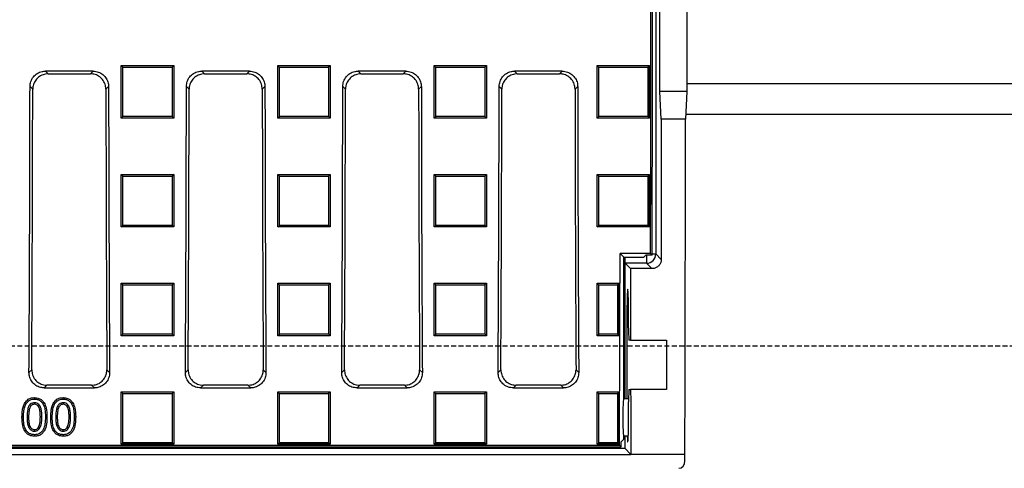
# Model space of a CAD drawing. Units: millimetres. Extents: x -3230 to 16300, y -13670 to 3991.
# Drawn here: x 13678 to 13997, y -1774 to -1629 of the extents above; entities that cross this region are included whole.
import ezdxf

# ---------------------------------------------------------------- set-up
doc = ezdxf.new("R2010")
doc.units = ezdxf.units.MM
doc.linetypes.add('HIDDEN', pattern=[9.525, 6.35, -3.175])
doc.layers.add('Bauteil', color=7, linetype='Continuous')

msp = doc.modelspace()

# ---------------------------------------------------------------- linework, layer by layer
at = {"layer": 'Bauteil', "color": 0, "linetype": 'Continuous', "lineweight": 25}
for p, q in [((13883.76, -1506.64), (13883.76, -1704.86)), ((13885.04, -1652.25), (13885.04, -1617.25)), ((13893.76, -1617.25), (13893.76, -1652.25)), ((13710.63, -1643.88), (13727.63, -1643.88)), ((13710.63, -1660.88), (13710.63, -1643.88)), ((13727.63, -1643.88), (13727.63, -1660.88)), ((13761.28, -1643.88), (13778.28, -1643.88)), ((13761.28, -1660.88), (13761.28, -1643.88)), ((13778.28, -1643.88), (13778.28, -1660.88)), ((13811.93, -1643.88), (13828.93, -1643.88)), ((13811.93, -1660.88), (13811.93, -1643.88)), ((13828.93, -1643.88), (13828.4, -1644.41)), ((13828.93, -1643.88), (13828.93, -1660.88)), ((13864.72, -1643.88), (13867.8, -1643.88)), ((13864.72, -1644.81), (13864.72, -1643.88)), ((13864.72, -1659.94), (13864.72, -1644.81)), ((13867.8, -1643.88), (13878.65, -1643.88)), ((13878.65, -1643.88), (13881.72, -1643.88)), ((13881.72, -1643.88), (13881.19, -1644.41)), ((13881.72, -1644.81), (13881.72, -1643.88)), ((13881.72, -1659.94), (13881.72, -1644.81)), ((13701.53, -1645.68), (13686.05, -1645.68)), ((13686.05, -1645.68), (13686.92, -1646.55)), ((13686.92, -1646.55), (13700.66, -1646.55)), ((13700.66, -1646.55), (13701.53, -1645.68)), ((13752.17, -1645.68), (13736.69, -1645.68)), ((13736.69, -1645.68), (13737.57, -1646.55)), ((13737.57, -1646.55), (13751.3, -1646.55)), ((13751.3, -1646.55), (13752.17, -1645.68)), ((13802.82, -1645.68), (13787.34, -1645.68)), ((13787.34, -1645.68), (13788.21, -1646.55)), ((13788.21, -1646.55), (13801.94, -1646.55)), ((13801.94, -1646.55), (13802.82, -1645.68)), ((13853.46, -1645.68), (13837.98, -1645.68)), ((13837.98, -1645.68), (13838.85, -1646.55)), ((13838.85, -1646.55), (13852.59, -1646.55)), ((13852.59, -1646.55), (13853.46, -1645.68)), ((13681.94, -1651.53), (13681.06, -1650.65)), ((13706.52, -1650.65), (13705.64, -1651.53)), ((13732.58, -1651.53), (13731.71, -1650.65)), ((13757.16, -1650.65), (13756.29, -1651.53)), ((13783.23, -1651.53), (13782.35, -1650.65)), ((13807.8, -1650.65), (13806.93, -1651.53)), ((13833.87, -1651.53), (13832.99, -1650.65)), ((13858.45, -1650.65), (13857.57, -1651.53)), ((13885.44, -1661.25), (13885.04, -1652.25)), ((13893.76, -1652.25), (13885.04, -1652.25)), ((13893.76, -1652.25), (13893.35, -1661.25)), ((13727.63, -1660.88), (13710.63, -1660.88)), ((13778.28, -1660.88), (13761.28, -1660.88)), ((13828.93, -1660.88), (13811.93, -1660.88)), ((13828.93, -1660.88), (13828.4, -1660.35)), ((13864.72, -1660.88), (13864.72, -1659.94)), ((13864.72, -1660.88), (13865.25, -1660.35)), ((13867.8, -1660.88), (13864.72, -1660.88)), ((13878.65, -1660.88), (13867.8, -1660.88)), ((13881.72, -1660.88), (13878.65, -1660.88)), ((13881.72, -1660.88), (13881.19, -1660.35)), ((13881.72, -1660.88), (13881.72, -1659.94)), ((13893.35, -1661.25), (13885.44, -1661.25)), ((13710.63, -1679.13), (13727.63, -1679.13)), ((13710.63, -1696.12), (13710.63, -1679.13)), ((13727.63, -1679.13), (13727.63, -1696.12)), ((13761.28, -1679.13), (13778.28, -1679.13)), ((13761.28, -1696.12), (13761.28, -1679.13)), ((13778.28, -1679.13), (13778.28, -1696.12)), ((13811.93, -1679.13), (13828.93, -1679.13)), ((13811.93, -1696.12), (13811.93, -1679.13)), ((13828.93, -1679.13), (13828.93, -1696.12)), ((13864.72, -1679.13), (13867.8, -1679.13)), ((13864.72, -1680.06), (13864.72, -1679.13)), ((13864.72, -1695.18), (13864.72, -1680.06)), ((13867.8, -1679.13), (13878.65, -1679.13)), ((13878.65, -1679.13), (13881.72, -1679.13)), ((13881.72, -1680.06), (13881.72, -1679.13)), ((13881.72, -1695.18), (13881.72, -1680.06)), ((13727.63, -1696.12), (13710.63, -1696.12)), ((13761.28, -1696.12), (13761.81, -1695.59)), ((13778.28, -1696.12), (13761.28, -1696.12)), ((13828.93, -1696.12), (13811.93, -1696.12)), ((13864.72, -1696.12), (13864.72, -1695.18)), ((13864.72, -1696.12), (13865.25, -1695.59)), ((13867.8, -1696.12), (13864.72, -1696.12)), ((13878.65, -1696.12), (13867.8, -1696.12)), ((13881.72, -1696.12), (13878.65, -1696.12)), ((13881.72, -1696.12), (13881.72, -1695.18)), ((13882.04, -1704.7), (13872.17, -1704.7)), ((13872.17, -1704.7), (13873.35, -1705.88)), ((13873.35, -1751.77), (13873.35, -1705.88)), ((13873.35, -1705.88), (13879.84, -1705.88)), ((13873.66, -1705.88), (13873.66, -1751.77)), ((13880.5, -1705.22), (13879.84, -1705.88)), ((13882.56, -1705.22), (13880.5, -1705.22)), ((13880.76, -1705.22), (13880.76, -1707.86)), ((13882.04, -1704.7), (13882.56, -1705.22)), ((13882.56, -1704.86), (13883.76, -1704.86)), ((13883.76, -1704.86), (13885.5, -1706.6)), ((13873.76, -1707.86), (13875.5, -1709.6)), ((13880.76, -1707.86), (13873.76, -1707.86)), ((13882.5, -1709.6), (13880.76, -1707.86)), ((13882.5, -1709.6), (13875.5, -1709.6)), ((13710.63, -1714.36), (13727.63, -1714.36)), ((13710.63, -1731.33), (13710.63, -1714.36)), ((13727.63, -1714.36), (13727.63, -1731.33)), ((13761.28, -1714.36), (13778.28, -1714.36)), ((13761.28, -1731.33), (13761.28, -1714.36)), ((13778.28, -1714.36), (13777.75, -1714.89)), ((13778.28, -1714.36), (13778.28, -1731.33)), ((13811.93, -1714.36), (13828.93, -1714.36)), ((13811.93, -1731.33), (13811.93, -1714.36)), ((13811.93, -1714.36), (13812.46, -1714.89)), ((13828.93, -1714.36), (13828.93, -1731.33)), ((13864.72, -1714.36), (13871.85, -1714.36)), ((13864.72, -1715.52), (13864.72, -1714.36)), ((13864.72, -1730.16), (13864.72, -1715.52)), ((13871.85, -1715.52), (13871.85, -1714.36)), ((13871.85, -1730.16), (13871.85, -1715.52)), ((13874.39, -1723.76), (13874.39, -1751.77)), ((13874.91, -1723.76), (13874.39, -1723.76)), ((13874.91, -1728.75), (13874.91, -1723.76)), ((13727.63, -1731.33), (13710.63, -1731.33)), ((13778.28, -1731.33), (13761.28, -1731.33)), ((13828.93, -1731.33), (13811.93, -1731.33)), ((13864.72, -1731.33), (13864.72, -1730.16)), ((13868.28, -1731.33), (13864.72, -1731.33)), ((13871.85, -1731.33), (13868.28, -1731.33)), ((13871.85, -1731.33), (13871.85, -1730.16)), ((13875.55, -1732.75), (13875.05, -1732.75)), ((13875.55, -1732.75), (13887.15, -1732.75)), ((13887.15, -1732.75), (13887.15, -1748.75)), ((13680.73, -1743.22), (13681.62, -1742.34)), ((13705.96, -1742.34), (13706.85, -1743.22)), ((13731.38, -1743.22), (13732.26, -1742.34)), ((13756.61, -1742.34), (13757.49, -1743.22)), ((13782.02, -1743.22), (13782.9, -1742.34)), ((13807.25, -1742.34), (13808.13, -1743.22)), ((13832.66, -1743.22), (13833.55, -1742.34)), ((13857.89, -1742.34), (13858.78, -1743.22)), ((13686.56, -1747.35), (13685.68, -1748.24)), ((13701.01, -1747.35), (13686.56, -1747.35)), ((13701.9, -1748.24), (13701.01, -1747.35)), ((13737.21, -1747.35), (13736.33, -1748.24)), ((13751.66, -1747.35), (13737.21, -1747.35)), ((13752.54, -1748.24), (13751.66, -1747.35)), ((13787.85, -1747.35), (13786.97, -1748.24)), ((13802.3, -1747.35), (13787.85, -1747.35)), ((13803.18, -1748.24), (13802.3, -1747.35)), ((13838.5, -1747.35), (13837.61, -1748.24)), ((13852.95, -1747.35), (13838.5, -1747.35)), ((13853.83, -1748.24), (13852.95, -1747.35)), ((13685.68, -1748.24), (13701.9, -1748.24)), ((13710.63, -1766.48), (13710.63, -1749.54)), ((13710.63, -1749.54), (13727.63, -1749.54)), ((13727.63, -1749.54), (13727.63, -1766.48)), ((13736.33, -1748.24), (13752.54, -1748.24)), ((13761.28, -1766.48), (13761.28, -1749.54)), ((13761.28, -1749.54), (13778.28, -1749.54)), ((13778.28, -1749.54), (13778.28, -1766.48)), ((13786.97, -1748.24), (13803.18, -1748.24)), ((13811.93, -1766.48), (13811.93, -1749.54)), ((13811.93, -1749.54), (13828.93, -1749.54)), ((13828.93, -1749.54), (13828.93, -1766.48)), ((13837.61, -1748.24), (13853.83, -1748.24)), ((13864.72, -1750.71), (13864.72, -1749.54)), ((13864.72, -1749.54), (13871.85, -1749.54)), ((13871.85, -1749.54), (13871.32, -1750.08)), ((13871.85, -1750.71), (13871.85, -1749.54)), ((13875.05, -1748.75), (13875.59, -1748.75)), ((13887.15, -1748.75), (13875.59, -1748.75)), ((13864.72, -1765.32), (13864.72, -1750.71)), ((13871.85, -1765.32), (13871.85, -1750.71)), ((13874.92, -1751.77), (13873.35, -1751.77)), ((13874.91, -1758.25), (13874.91, -1752.75)), ((13727.63, -1766.48), (13710.63, -1766.48)), ((13778.28, -1766.48), (13761.28, -1766.48)), ((13811.93, -1766.48), (13812.46, -1765.96)), ((13828.93, -1766.48), (13811.93, -1766.48)), ((13828.93, -1766.48), (13828.4, -1765.96)), ((13864.72, -1766.48), (13864.72, -1765.32)), ((13868.28, -1766.48), (13864.72, -1766.48)), ((13871.85, -1766.48), (13868.28, -1766.48)), ((13871.85, -1766.48), (13871.85, -1765.32)), ((13873.35, -1764.77), (13872.48, -1765.64)), ((13873.35, -1763.77), (13874.83, -1763.77)), ((13873.35, -1764.77), (13873.35, -1763.77)), ((13873.66, -1763.77), (13873.66, -1767.76)), ((13410.65, -1769.75), (13875.65, -1769.75)), ((13412.64, -1767.76), (13873.66, -1767.76)), ((13413.82, -1767.27), (13872.47, -1767.27)), ((13414.34, -1766.75), (13871.95, -1766.75)), ((13872.47, -1767.27), (13871.95, -1766.75)), ((13875.65, -1769.75), (13873.66, -1767.76)), ((13893.15, -1769.75), (13875.65, -1769.75)), ((13893.15, -1771.89), (13893.15, -1769.75))]:
    msp.add_line(p, q, dxfattribs=at)
at = {"layer": 'Bauteil'}
for p, q in [((14143.15, -1649.75), (13893.76, -1649.75)), ((14133.15, -1659.75), (13893.42, -1659.75))]:
    msp.add_line(p, q, dxfattribs=at)
at = {"layer": 'Bauteil', "linetype": 'HIDDEN', "ltscale": 0.25}
msp.add_line((14188.15, -1734.75), (13188.15, -1734.75), dxfattribs=at)
at = {"layer": 'Bauteil', "color": 250, "linetype": 'Continuous', "lineweight": 25}
for p, q in [((13682.52, -1753.01), (13682.52, -1753.5)), ((13691.82, -1753.01), (13691.83, -1753.5)), ((13678.95, -1757.73), (13678.46, -1757.73)), ((13680.11, -1757.76), (13680.6, -1757.76)), ((13684.9, -1757.62), (13684.41, -1757.62)), ((13686.06, -1757.62), (13686.55, -1757.62)), ((13688.26, -1757.73), (13687.77, -1757.73)), ((13689.41, -1757.76), (13689.9, -1757.76)), ((13694.21, -1757.62), (13693.71, -1757.62)), ((13695.36, -1757.62), (13695.85, -1757.62)), ((13682.52, -1762.22), (13682.52, -1761.73)), ((13684.25, -1761.17), (13683.83, -1760.92)), ((13691.82, -1762.22), (13691.83, -1761.73)), ((13693.55, -1761.17), (13693.13, -1760.92))]:
    msp.add_line(p, q, dxfattribs=at)
at = {"layer": 'Bauteil', "color": 0, "linetype": 'Continuous', "lineweight": 25, "flags": 128}
for points in [[(13710.63, -1643.88), (13710.89, -1644.14), (13711.16, -1644.41)], [(13727.63, -1643.88), (13727.36, -1644.14), (13727.1, -1644.41)], [(13761.28, -1643.88), (13761.54, -1644.14), (13761.81, -1644.41)], [(13778.28, -1643.88), (13778.01, -1644.14), (13777.75, -1644.41)], [(13811.93, -1643.88), (13812.19, -1644.14), (13812.46, -1644.41)], [(13864.72, -1643.88), (13864.99, -1644.14), (13865.25, -1644.41)], [(13710.63, -1660.88), (13710.89, -1660.61), (13711.16, -1660.35)], [(13727.63, -1660.88), (13727.36, -1660.61), (13727.1, -1660.35)], [(13761.28, -1660.88), (13761.54, -1660.61), (13761.81, -1660.35)], [(13778.28, -1660.88), (13778.01, -1660.61), (13777.75, -1660.35)], [(13811.93, -1660.88), (13812.19, -1660.61), (13812.46, -1660.35)], [(13710.63, -1679.13), (13710.89, -1679.39), (13711.16, -1679.66)], [(13727.63, -1679.13), (13727.36, -1679.39), (13727.1, -1679.66)], [(13761.28, -1679.13), (13761.54, -1679.39), (13761.81, -1679.66)], [(13778.28, -1679.13), (13778.01, -1679.39), (13777.75, -1679.66)], [(13811.93, -1679.13), (13812.19, -1679.39), (13812.46, -1679.66)], [(13828.93, -1679.13), (13828.66, -1679.39), (13828.4, -1679.66)], [(13864.72, -1679.13), (13864.99, -1679.39), (13865.25, -1679.66)], [(13881.72, -1679.13), (13881.46, -1679.39), (13881.19, -1679.66)], [(13710.63, -1696.12), (13710.89, -1695.86), (13711.16, -1695.59)], [(13727.63, -1696.12), (13727.36, -1695.86), (13727.1, -1695.59)], [(13778.28, -1696.12), (13778.01, -1695.86), (13777.75, -1695.59)], [(13811.93, -1696.12), (13812.19, -1695.86), (13812.46, -1695.59)], [(13828.93, -1696.12), (13828.66, -1695.86), (13828.4, -1695.59)], [(13881.72, -1696.12), (13881.46, -1695.86), (13881.19, -1695.59)], [(13710.63, -1714.36), (13710.89, -1714.62), (13711.16, -1714.89)], [(13727.63, -1714.36), (13727.36, -1714.62), (13727.1, -1714.89)], [(13761.28, -1714.36), (13761.54, -1714.62), (13761.81, -1714.89)], [(13828.93, -1714.36), (13828.66, -1714.62), (13828.4, -1714.89)], [(13864.72, -1714.36), (13864.99, -1714.62), (13865.25, -1714.89)], [(13865.25, -1714.89), (13867.09, -1714.89), (13868.93, -1714.89), (13871.32, -1714.89)], [(13871.85, -1714.36), (13871.58, -1714.62), (13871.32, -1714.89)], [(13710.63, -1731.33), (13710.89, -1731.07), (13711.16, -1730.8)], [(13727.63, -1731.33), (13727.36, -1731.07), (13727.1, -1730.8)], [(13761.28, -1731.33), (13761.54, -1731.07), (13761.81, -1730.8)], [(13778.28, -1731.33), (13778.01, -1731.07), (13777.75, -1730.8)], [(13811.93, -1731.33), (13812.19, -1731.07), (13812.46, -1730.8)], [(13828.93, -1731.33), (13828.66, -1731.07), (13828.4, -1730.8)], [(13864.72, -1731.33), (13864.99, -1731.07), (13865.25, -1730.8)], [(13871.32, -1730.8), (13869.48, -1730.8), (13867.63, -1730.8), (13865.25, -1730.8)], [(13871.85, -1731.33), (13871.58, -1731.07), (13871.32, -1730.8)], [(13710.63, -1749.54), (13710.89, -1749.81), (13711.16, -1750.08)], [(13727.63, -1749.54), (13727.36, -1749.81), (13727.1, -1750.08)], [(13761.28, -1749.54), (13761.54, -1749.81), (13761.81, -1750.08)], [(13778.28, -1749.54), (13778.01, -1749.81), (13777.75, -1750.08)], [(13811.93, -1749.54), (13812.19, -1749.81), (13812.46, -1750.08)], [(13828.93, -1749.54), (13828.66, -1749.81), (13828.4, -1750.08)], [(13864.72, -1749.54), (13864.99, -1749.81), (13865.25, -1750.08)], [(13865.25, -1750.08), (13867.09, -1750.08), (13868.93, -1750.08), (13871.32, -1750.08)], [(13710.63, -1766.48), (13710.89, -1766.22), (13711.16, -1765.96)], [(13727.63, -1766.48), (13727.36, -1766.22), (13727.1, -1765.96)], [(13761.28, -1766.48), (13761.54, -1766.22), (13761.81, -1765.96)], [(13778.28, -1766.48), (13778.01, -1766.22), (13777.75, -1765.96)], [(13864.72, -1766.48), (13864.99, -1766.22), (13865.25, -1765.96)], [(13871.32, -1765.96), (13869.48, -1765.96), (13867.63, -1765.96), (13865.25, -1765.96)], [(13871.85, -1766.48), (13871.58, -1766.22), (13871.32, -1765.96)]]:
    msp.add_lwpolyline(points, dxfattribs=at)
at = {"layer": 'Bauteil', "color": 250, "linetype": 'Continuous', "lineweight": 25, "flags": 128}
for points in [[(13679.85, -1753.25), (13679.73, -1753.17), (13679.6, -1753.09), (13679.44, -1752.98)], [(13682.47, -1751.85), (13682.47, -1751.71), (13682.47, -1751.56), (13682.47, -1751.36)], [(13689.15, -1753.25), (13689.03, -1753.17), (13688.91, -1753.09), (13688.74, -1752.98)], [(13691.78, -1751.85), (13691.78, -1751.71), (13691.77, -1751.56), (13691.77, -1751.36)], [(13682.53, -1763.38), (13682.53, -1763.53), (13682.53, -1763.67), (13682.53, -1763.87)], [(13691.83, -1763.38), (13691.83, -1763.53), (13691.83, -1763.67), (13691.83, -1763.87)]]:
    msp.add_lwpolyline(points, dxfattribs=at)
at = {"layer": 'Bauteil', "color": 0, "linetype": 'Continuous', "lineweight": 25}
msp.add_arc((13880.75, -1704.86), 3, 270.0821, 359.9179, dxfattribs=at)
for centre, major_axis, ratio, start_param, end_param in [((13802.29, -1634.75), (0, 1523.25), 0.052408, 4.666452, 4.799155), ((13802.29, -1634.75), (0, 1533.25), 0.052408, 4.66641, 4.79893), ((13547.8, -1634.75), (0, 1523.25), 0.087489, 4.641116, 4.701948), ((13547.8, -1634.75), (0, 1533.25), 0.087489, 4.642159, 4.701446), ((13839.78, -1634.75), (0, 1533.25), 0.087489, 1.581739, 1.641027), ((13839.78, -1634.75), (0, 1523.25), 0.087489, 1.581237, 1.642069), ((13598.45, -1634.75), (0, 1523.25), 0.087489, 4.641116, 4.701948), ((13598.45, -1634.75), (0, 1533.25), 0.087489, 4.642159, 4.701446), ((13890.42, -1634.75), (0, 1533.25), 0.087489, 1.581739, 1.641027), ((13890.42, -1634.75), (0, 1523.25), 0.087489, 1.581237, 1.642069), ((13649.09, -1634.75), (0, 1523.25), 0.087489, 4.641116, 4.701948), ((13649.09, -1634.75), (0, 1533.25), 0.087489, 4.642159, 4.701446), ((13941.06, -1634.75), (0, 1533.25), 0.087489, 1.581739, 1.641027), ((13941.06, -1634.75), (0, 1523.25), 0.087489, 1.581237, 1.642069), ((13699.73, -1634.75), (0, 1523.25), 0.087489, 4.641116, 4.701948), ((13699.73, -1634.75), (0, 1533.25), 0.087489, 4.642159, 4.701446), ((13991.71, -1634.75), (0, 1533.25), 0.087489, 1.581739, 1.641027), ((13991.71, -1634.75), (0, 1523.25), 0.087489, 1.581237, 1.642069), ((13938.58, -1634.75), (0, 1521.75), 0.034921, 1.588211, 1.61803), ((13840.22, -1634.75), (0, 1521.75), 0.034921, 4.623559, 4.694974), ((13792.42, -1634.75), (0, 1523.25), 0.052408, 4.625623, 4.666452), ((13873.76, -1704.86), (0, 3), 0.034921, 1.916154, 3.106686), ((13928.58, -1634.75), (0, 1521.75), 0.034921, 1.620006, 1.63524), ((13874.65, -1723.76), (0, 7.5), 0.034921, 4.712389, 7.853982), ((13875.05, -1728.75), (0, 4), 0.034921, 1.570796, 3.141593), ((13875.05, -1752.75), (0, 4), 0.034921, 0, 1.570796), ((13928.58, -1634.75), (0, 1521.75), 0.034921, 1.64578, 1.659627), ((13873.35, -1757.77), (0, 6), 0.052408, 0, 3.141593), ((13874.65, -1758.25), (0, 7.5), 0.034921, 2.398783, 4.712389), ((13792.42, -1634.75), (0, 1533.25), 0.052408, 4.625848, 4.626919), ((13891.15, -1771.84), (0.13, -2.41), 0.82967, 6.240095, 7.791425)]:
    msp.add_ellipse(centre, major_axis=major_axis, ratio=ratio, start_param=start_param, end_param=end_param, dxfattribs=at)
for points, knots in [([(13711.16, -1660.35), (13711.16, -1657.57), (13711.16, -1652.26), (13711.16, -1646.95), (13711.16, -1644.41)], [0, 0, 0, 0, 0.522191, 1, 1, 1, 1]), ([(13711.16, -1644.41), (13713.61, -1644.41), (13717.5, -1644.41), (13722.81, -1644.41), (13725.67, -1644.41), (13727.1, -1644.41)], [0, 0, 0, 0, 0.462171, 0.731086, 1, 1, 1, 1]), ([(13727.1, -1644.41), (13727.1, -1647.18), (13727.1, -1652.5), (13727.1, -1657.81), (13727.1, -1660.35)], [0, 0, 0, 0, 0.522191, 1, 1, 1, 1]), ([(13761.81, -1660.35), (13761.81, -1657.57), (13761.81, -1652.26), (13761.81, -1646.95), (13761.81, -1644.41)], [0, 0, 0, 0, 0.522191, 1, 1, 1, 1]), ([(13761.81, -1644.41), (13764.26, -1644.41), (13768.15, -1644.41), (13773.46, -1644.41), (13776.32, -1644.41), (13777.75, -1644.41)], [0, 0, 0, 0, 0.462171, 0.731086, 1, 1, 1, 1]), ([(13777.75, -1644.41), (13777.75, -1647.18), (13777.75, -1652.5), (13777.75, -1657.81), (13777.75, -1660.35)], [0, 0, 0, 0, 0.522191, 1, 1, 1, 1]), ([(13812.46, -1660.35), (13812.46, -1657.57), (13812.46, -1652.26), (13812.46, -1646.95), (13812.46, -1644.41)], [0, 0, 0, 0, 0.522191, 1, 1, 1, 1]), ([(13812.46, -1644.41), (13814.91, -1644.41), (13818.8, -1644.41), (13824.11, -1644.41), (13826.97, -1644.41), (13828.4, -1644.41)], [0, 0, 0, 0, 0.462171, 0.731086, 1, 1, 1, 1]), ([(13828.4, -1644.41), (13828.4, -1647.18), (13828.4, -1652.5), (13828.4, -1657.81), (13828.4, -1660.35)], [0, 0, 0, 0, 0.522191, 1, 1, 1, 1]), ([(13865.25, -1660.35), (13865.25, -1657.57), (13865.25, -1652.26), (13865.25, -1646.95), (13865.25, -1644.41)], [0, 0, 0, 0, 0.522191, 1, 1, 1, 1]), ([(13865.25, -1644.41), (13867.71, -1644.41), (13871.59, -1644.41), (13876.91, -1644.41), (13879.76, -1644.41), (13881.19, -1644.41)], [0, 0, 0, 0, 0.462171, 0.731086, 1, 1, 1, 1]), ([(13881.19, -1644.41), (13881.19, -1647.18), (13881.19, -1652.5), (13881.19, -1657.81), (13881.19, -1660.35)], [0, 0, 0, 0, 0.522191, 1, 1, 1, 1]), ([(13681.06, -1650.65), (13681.12, -1650.09), (13681.23, -1648.97), (13682.09, -1647.48), (13683.36, -1646.35), (13684.76, -1645.76), (13685.68, -1645.7), (13686.05, -1645.68)], [0, 0, 0, 0, 0.215008, 0.430049, 0.644371, 0.858464, 1, 1, 1, 1]), ([(13686.92, -1646.55), (13686.36, -1646.6), (13685.24, -1646.71), (13683.74, -1647.57), (13682.62, -1648.84), (13682.02, -1650.24), (13681.96, -1651.16), (13681.94, -1651.53)], [0, 0, 0, 0, 0.2153363, 0.4307109, 0.6452257, 0.8592993, 1, 1, 1, 1]), ([(13705.64, -1651.53), (13705.59, -1650.97), (13705.48, -1649.84), (13704.61, -1648.35), (13703.35, -1647.23), (13701.95, -1646.63), (13701.02, -1646.57), (13700.66, -1646.55)], [0, 0, 0, 0, 0.215001, 0.430034, 0.644357, 0.858463, 1, 1, 1, 1]), ([(13701.53, -1645.68), (13702.09, -1645.73), (13703.22, -1645.84), (13704.71, -1646.7), (13705.84, -1647.97), (13706.43, -1649.36), (13706.49, -1650.29), (13706.52, -1650.65)], [0, 0, 0, 0, 0.215322, 0.430681, 0.64518, 0.859244, 1, 1, 1, 1]), ([(13731.71, -1650.65), (13731.76, -1650.09), (13731.87, -1648.97), (13732.73, -1647.48), (13734, -1646.35), (13735.4, -1645.76), (13736.32, -1645.7), (13736.69, -1645.68)], [0, 0, 0, 0, 0.215008, 0.430049, 0.644371, 0.858464, 1, 1, 1, 1]), ([(13737.57, -1646.55), (13737, -1646.6), (13735.88, -1646.71), (13734.39, -1647.57), (13733.26, -1648.84), (13732.67, -1650.24), (13732.61, -1651.16), (13732.58, -1651.53)], [0, 0, 0, 0, 0.215336, 0.43071, 0.645225, 0.859299, 1, 1, 1, 1]), ([(13756.29, -1651.53), (13756.23, -1650.97), (13756.12, -1649.84), (13755.26, -1648.35), (13753.99, -1647.23), (13752.59, -1646.63), (13751.67, -1646.57), (13751.3, -1646.55)], [0, 0, 0, 0, 0.2150008, 0.4300342, 0.6443576, 0.8584622, 1, 1, 1, 1]), ([(13752.17, -1645.68), (13752.74, -1645.73), (13753.86, -1645.84), (13755.36, -1646.7), (13756.48, -1647.97), (13757.07, -1649.36), (13757.14, -1650.29), (13757.16, -1650.65)], [0, 0, 0, 0, 0.215321, 0.430681, 0.64518, 0.859244, 1, 1, 1, 1]), ([(13782.35, -1650.65), (13782.41, -1650.09), (13782.52, -1648.97), (13783.38, -1647.48), (13784.64, -1646.35), (13786.04, -1645.76), (13786.97, -1645.7), (13787.34, -1645.68)], [0, 0, 0, 0, 0.215008, 0.430049, 0.644371, 0.858464, 1, 1, 1, 1]), ([(13788.21, -1646.55), (13787.65, -1646.6), (13786.52, -1646.71), (13785.03, -1647.57), (13783.9, -1648.84), (13783.31, -1650.24), (13783.25, -1651.16), (13783.23, -1651.53)], [0, 0, 0, 0, 0.215336, 0.4307118, 0.6452254, 0.8592993, 1, 1, 1, 1]), ([(13806.93, -1651.53), (13806.87, -1650.97), (13806.76, -1649.84), (13805.9, -1648.35), (13804.64, -1647.23), (13803.24, -1646.63), (13802.31, -1646.57), (13801.94, -1646.55)], [0, 0, 0, 0, 0.215001, 0.430034, 0.644357, 0.858463, 1, 1, 1, 1]), ([(13802.82, -1645.68), (13803.38, -1645.73), (13804.5, -1645.84), (13806, -1646.7), (13807.12, -1647.97), (13807.72, -1649.36), (13807.78, -1650.29), (13807.8, -1650.65)], [0, 0, 0, 0, 0.215321, 0.430681, 0.64518, 0.859244, 1, 1, 1, 1]), ([(13832.99, -1650.65), (13833.05, -1650.09), (13833.16, -1648.97), (13834.02, -1647.48), (13835.29, -1646.35), (13836.69, -1645.76), (13837.61, -1645.7), (13837.98, -1645.68)], [0, 0, 0, 0, 0.215008, 0.430049, 0.644371, 0.858464, 1, 1, 1, 1]), ([(13838.85, -1646.55), (13838.29, -1646.6), (13837.17, -1646.71), (13835.67, -1647.57), (13834.55, -1648.84), (13833.95, -1650.24), (13833.89, -1651.16), (13833.87, -1651.53)], [0, 0, 0, 0, 0.2153362, 0.4307106, 0.6452257, 0.8592992, 1, 1, 1, 1]), ([(13857.57, -1651.53), (13857.52, -1650.97), (13857.41, -1649.84), (13856.55, -1648.35), (13855.28, -1647.23), (13853.88, -1646.63), (13852.96, -1646.57), (13852.59, -1646.55)], [0, 0, 0, 0, 0.215001, 0.430034, 0.644358, 0.858461, 1, 1, 1, 1]), ([(13853.46, -1645.68), (13854.02, -1645.73), (13855.15, -1645.84), (13856.64, -1646.7), (13857.77, -1647.97), (13858.36, -1649.36), (13858.42, -1650.29), (13858.45, -1650.65)], [0, 0, 0, 0, 0.215321, 0.430681, 0.645181, 0.859244, 1, 1, 1, 1]), ([(13727.1, -1660.35), (13724.64, -1660.35), (13720.76, -1660.35), (13715.44, -1660.35), (13712.58, -1660.35), (13711.16, -1660.35)], [0, 0, 0, 0, 0.462171, 0.731086, 1, 1, 1, 1]), ([(13777.75, -1660.35), (13775.29, -1660.35), (13771.41, -1660.35), (13766.09, -1660.35), (13763.23, -1660.35), (13761.81, -1660.35)], [0, 0, 0, 0, 0.462171, 0.731086, 1, 1, 1, 1]), ([(13828.4, -1660.35), (13825.94, -1660.35), (13822.06, -1660.35), (13816.74, -1660.35), (13813.88, -1660.35), (13812.46, -1660.35)], [0, 0, 0, 0, 0.462172, 0.731086, 1, 1, 1, 1]), ([(13881.19, -1660.35), (13878.74, -1660.35), (13874.85, -1660.35), (13869.54, -1660.35), (13866.68, -1660.35), (13865.25, -1660.35)], [0, 0, 0, 0, 0.462172, 0.731086, 1, 1, 1, 1]), ([(13711.16, -1695.59), (13711.16, -1693.89), (13711.16, -1690.38), (13711.16, -1685.07), (13711.16, -1681.46), (13711.16, -1679.66)], [0, 0, 0, 0, 0.3212368, 0.6606165, 1, 1, 1, 1]), ([(13711.16, -1679.66), (13713.61, -1679.66), (13717.5, -1679.66), (13722.81, -1679.66), (13725.67, -1679.66), (13727.1, -1679.66)], [0, 0, 0, 0, 0.462171, 0.731086, 1, 1, 1, 1]), ([(13727.1, -1679.66), (13727.1, -1681.37), (13727.1, -1684.88), (13727.1, -1690.19), (13727.1, -1693.79), (13727.1, -1695.59)], [0, 0, 0, 0, 0.321237, 0.660616, 1, 1, 1, 1]), ([(13761.81, -1695.59), (13761.81, -1693.89), (13761.81, -1690.38), (13761.81, -1685.07), (13761.81, -1681.46), (13761.81, -1679.66)], [0, 0, 0, 0, 0.321237, 0.660616, 1, 1, 1, 1]), ([(13761.81, -1679.66), (13764.26, -1679.66), (13768.15, -1679.66), (13773.46, -1679.66), (13776.32, -1679.66), (13777.75, -1679.66)], [0, 0, 0, 0, 0.462172, 0.731086, 1, 1, 1, 1]), ([(13777.75, -1679.66), (13777.75, -1681.37), (13777.75, -1684.88), (13777.75, -1690.19), (13777.75, -1693.79), (13777.75, -1695.59)], [0, 0, 0, 0, 0.321237, 0.660616, 1, 1, 1, 1]), ([(13812.46, -1695.59), (13812.46, -1693.89), (13812.46, -1690.38), (13812.46, -1685.07), (13812.46, -1681.46), (13812.46, -1679.66)], [0, 0, 0, 0, 0.321237, 0.660616, 1, 1, 1, 1]), ([(13812.46, -1679.66), (13814.91, -1679.66), (13818.8, -1679.66), (13824.11, -1679.66), (13826.97, -1679.66), (13828.4, -1679.66)], [0, 0, 0, 0, 0.462172, 0.731086, 1, 1, 1, 1]), ([(13828.4, -1679.66), (13828.4, -1681.37), (13828.4, -1684.88), (13828.4, -1690.19), (13828.4, -1693.79), (13828.4, -1695.59)], [0, 0, 0, 0, 0.321237, 0.660616, 1, 1, 1, 1]), ([(13865.25, -1695.59), (13865.25, -1693.89), (13865.25, -1690.38), (13865.25, -1685.07), (13865.25, -1681.46), (13865.25, -1679.66)], [0, 0, 0, 0, 0.321237, 0.660616, 1, 1, 1, 1]), ([(13865.25, -1679.66), (13867.71, -1679.66), (13871.59, -1679.66), (13876.91, -1679.66), (13879.76, -1679.66), (13881.19, -1679.66)], [0, 0, 0, 0, 0.462172, 0.731086, 1, 1, 1, 1]), ([(13881.19, -1679.66), (13881.19, -1681.37), (13881.19, -1684.88), (13881.19, -1690.19), (13881.19, -1693.79), (13881.19, -1695.59)], [0, 0, 0, 0, 0.321237, 0.660616, 1, 1, 1, 1]), ([(13727.1, -1695.59), (13724.64, -1695.59), (13720.76, -1695.59), (13715.44, -1695.59), (13712.58, -1695.59), (13711.16, -1695.59)], [0, 0, 0, 0, 0.462172, 0.731086, 1, 1, 1, 1]), ([(13777.75, -1695.59), (13775.29, -1695.59), (13771.41, -1695.59), (13766.09, -1695.59), (13763.23, -1695.59), (13761.81, -1695.59)], [0, 0, 0, 0, 0.462172, 0.731086, 1, 1, 1, 1]), ([(13828.4, -1695.59), (13825.94, -1695.59), (13822.06, -1695.59), (13816.74, -1695.59), (13813.88, -1695.59), (13812.46, -1695.59)], [0, 0, 0, 0, 0.462171, 0.731086, 1, 1, 1, 1]), ([(13881.19, -1695.59), (13878.74, -1695.59), (13874.85, -1695.59), (13869.54, -1695.59), (13866.68, -1695.59), (13865.25, -1695.59)], [0, 0, 0, 0, 0.462171, 0.731086, 1, 1, 1, 1]), ([(13885.5, -1706.6), (13885.46, -1706.94), (13885.4, -1707.61), (13884.88, -1708.52), (13884.12, -1709.19), (13883.28, -1709.55), (13882.72, -1709.59), (13882.5, -1709.6)], [0, 0, 0, 0, 0.215391, 0.430806, 0.645614, 0.859687, 1, 1, 1, 1]), ([(13711.16, -1730.8), (13711.16, -1728.78), (13711.16, -1725.12), (13711.16, -1719.81), (13711.16, -1716.53), (13711.16, -1714.89)], [0, 0, 0, 0, 0.38135, 0.690673, 1, 1, 1, 1]), ([(13711.16, -1714.89), (13713.61, -1714.89), (13717.5, -1714.89), (13722.81, -1714.89), (13725.67, -1714.89), (13727.1, -1714.89)], [0, 0, 0, 0, 0.462172, 0.731086, 1, 1, 1, 1]), ([(13727.1, -1714.89), (13727.1, -1716.91), (13727.1, -1720.58), (13727.1, -1725.88), (13727.1, -1729.16), (13727.1, -1730.8)], [0, 0, 0, 0, 0.38135, 0.690673, 1, 1, 1, 1]), ([(13761.81, -1730.8), (13761.81, -1728.78), (13761.81, -1725.12), (13761.81, -1719.81), (13761.81, -1716.53), (13761.81, -1714.89)], [0, 0, 0, 0, 0.38135, 0.690673, 1, 1, 1, 1]), ([(13761.81, -1714.89), (13764.26, -1714.89), (13768.15, -1714.89), (13773.46, -1714.89), (13776.32, -1714.89), (13777.75, -1714.89)], [0, 0, 0, 0, 0.462173, 0.731086, 1, 1, 1, 1]), ([(13777.75, -1714.89), (13777.75, -1716.91), (13777.75, -1720.58), (13777.75, -1725.88), (13777.75, -1729.16), (13777.75, -1730.8)], [0, 0, 0, 0, 0.38135, 0.690673, 1, 1, 1, 1]), ([(13812.46, -1730.8), (13812.46, -1728.78), (13812.46, -1725.12), (13812.46, -1719.81), (13812.46, -1716.53), (13812.46, -1714.89)], [0, 0, 0, 0, 0.38135, 0.690673, 1, 1, 1, 1]), ([(13812.46, -1714.89), (13814.91, -1714.89), (13818.8, -1714.89), (13824.11, -1714.89), (13826.97, -1714.89), (13828.4, -1714.89)], [0, 0, 0, 0, 0.462173, 0.731086, 1, 1, 1, 1]), ([(13828.4, -1714.89), (13828.4, -1716.91), (13828.4, -1720.58), (13828.4, -1725.88), (13828.4, -1729.16), (13828.4, -1730.8)], [0, 0, 0, 0, 0.38135, 0.690673, 1, 1, 1, 1]), ([(13865.25, -1730.8), (13865.25, -1728.78), (13865.25, -1725.12), (13865.25, -1719.81), (13865.25, -1716.53), (13865.25, -1714.89)], [0, 0, 0, 0, 0.381348, 0.690673, 1, 1, 1, 1]), ([(13871.32, -1714.89), (13871.32, -1716.91), (13871.32, -1720.58), (13871.32, -1725.88), (13871.32, -1729.16), (13871.32, -1730.8)], [0, 0, 0, 0, 0.381348, 0.690673, 1, 1, 1, 1]), ([(13727.1, -1730.8), (13724.64, -1730.8), (13720.76, -1730.8), (13715.44, -1730.8), (13712.58, -1730.8), (13711.16, -1730.8)], [0, 0, 0, 0, 0.462173, 0.731087, 1, 1, 1, 1]), ([(13777.75, -1730.8), (13775.29, -1730.8), (13771.41, -1730.8), (13766.09, -1730.8), (13763.23, -1730.8), (13761.81, -1730.8)], [0, 0, 0, 0, 0.462173, 0.731086, 1, 1, 1, 1]), ([(13828.4, -1730.8), (13825.94, -1730.8), (13822.06, -1730.8), (13816.74, -1730.8), (13813.88, -1730.8), (13812.46, -1730.8)], [0, 0, 0, 0, 0.462173, 0.731087, 1, 1, 1, 1]), ([(13685.68, -1748.24), (13685.13, -1748.18), (13684.02, -1748.07), (13682.54, -1747.23), (13681.42, -1745.98), (13680.82, -1744.57), (13680.76, -1743.62), (13680.73, -1743.22)], [0, 0, 0, 0, 0.2120835, 0.424209, 0.6356153, 0.8481972, 1, 1, 1, 1]), ([(13681.62, -1742.34), (13681.67, -1742.91), (13681.77, -1744.04), (13682.63, -1745.55), (13683.89, -1746.68), (13685.29, -1747.27), (13686.2, -1747.33), (13686.56, -1747.35)], [0, 0, 0, 0, 0.21703, 0.434163, 0.648786, 0.860867, 1, 1, 1, 1]), ([(13701.01, -1747.35), (13701.57, -1747.3), (13702.68, -1747.19), (13704.16, -1746.34), (13705.27, -1745.09), (13705.88, -1743.68), (13705.94, -1742.74), (13705.96, -1742.34)], [0, 0, 0, 0, 0.212137, 0.424316, 0.635769, 0.848369, 1, 1, 1, 1]), ([(13706.85, -1743.22), (13706.8, -1743.79), (13706.69, -1744.92), (13705.83, -1746.43), (13704.57, -1747.56), (13703.18, -1748.15), (13702.26, -1748.21), (13701.9, -1748.24)], [0, 0, 0, 0, 0.217069, 0.434242, 0.648878, 0.860931, 1, 1, 1, 1]), ([(13736.33, -1748.24), (13735.77, -1748.18), (13734.66, -1748.07), (13733.18, -1747.23), (13732.07, -1745.98), (13731.46, -1744.57), (13731.4, -1743.62), (13731.38, -1743.22)], [0, 0, 0, 0, 0.2120836, 0.4242087, 0.6356154, 0.8481971, 1, 1, 1, 1]), ([(13732.26, -1742.34), (13732.31, -1742.91), (13732.41, -1744.04), (13733.27, -1745.55), (13734.54, -1746.68), (13735.93, -1747.27), (13736.85, -1747.33), (13737.21, -1747.35)], [0, 0, 0, 0, 0.21703, 0.434163, 0.648786, 0.860867, 1, 1, 1, 1]), ([(13751.66, -1747.35), (13752.21, -1747.3), (13753.32, -1747.19), (13754.8, -1746.34), (13755.92, -1745.09), (13756.52, -1743.68), (13756.58, -1742.74), (13756.61, -1742.34)], [0, 0, 0, 0, 0.212137, 0.424316, 0.635769, 0.848369, 1, 1, 1, 1]), ([(13757.49, -1743.22), (13757.44, -1743.79), (13757.34, -1744.92), (13756.48, -1746.43), (13755.21, -1747.56), (13753.82, -1748.15), (13752.9, -1748.21), (13752.54, -1748.24)], [0, 0, 0, 0, 0.2170691, 0.434242, 0.6488785, 0.8609309, 1, 1, 1, 1]), ([(13786.97, -1748.24), (13786.41, -1748.18), (13785.3, -1748.07), (13783.83, -1747.23), (13782.71, -1745.98), (13782.1, -1744.57), (13782.04, -1743.62), (13782.02, -1743.22)], [0, 0, 0, 0, 0.212083, 0.424209, 0.635615, 0.848197, 1, 1, 1, 1]), ([(13782.9, -1742.34), (13782.95, -1742.91), (13783.06, -1744.04), (13783.91, -1745.55), (13785.18, -1746.68), (13786.57, -1747.27), (13787.49, -1747.33), (13787.85, -1747.35)], [0, 0, 0, 0, 0.21703, 0.434163, 0.648787, 0.860866, 1, 1, 1, 1]), ([(13802.3, -1747.35), (13802.86, -1747.3), (13803.97, -1747.19), (13805.44, -1746.34), (13806.56, -1745.09), (13807.17, -1743.68), (13807.23, -1742.74), (13807.25, -1742.34)], [0, 0, 0, 0, 0.212136, 0.424316, 0.635769, 0.848369, 1, 1, 1, 1]), ([(13808.13, -1743.22), (13808.08, -1743.79), (13807.98, -1744.92), (13807.12, -1746.43), (13805.86, -1747.56), (13804.46, -1748.15), (13803.55, -1748.21), (13803.18, -1748.24)], [0, 0, 0, 0, 0.217069, 0.434243, 0.648879, 0.860932, 1, 1, 1, 1]), ([(13837.61, -1748.24), (13837.06, -1748.18), (13835.95, -1748.07), (13834.47, -1747.23), (13833.36, -1745.98), (13832.75, -1744.57), (13832.69, -1743.62), (13832.66, -1743.22)], [0, 0, 0, 0, 0.212084, 0.424208, 0.635615, 0.848197, 1, 1, 1, 1]), ([(13833.55, -1742.34), (13833.6, -1742.91), (13833.7, -1744.04), (13834.56, -1745.55), (13835.82, -1746.68), (13837.22, -1747.27), (13838.13, -1747.33), (13838.5, -1747.35)], [0, 0, 0, 0, 0.21703, 0.434163, 0.648786, 0.860866, 1, 1, 1, 1]), ([(13852.95, -1747.35), (13853.5, -1747.3), (13854.61, -1747.19), (13856.09, -1746.34), (13857.2, -1745.09), (13857.81, -1743.68), (13857.87, -1742.74), (13857.89, -1742.34)], [0, 0, 0, 0, 0.212136, 0.424316, 0.635769, 0.848369, 1, 1, 1, 1]), ([(13858.78, -1743.22), (13858.73, -1743.79), (13858.62, -1744.92), (13857.77, -1746.43), (13856.5, -1747.56), (13855.11, -1748.15), (13854.19, -1748.21), (13853.83, -1748.24)], [0, 0, 0, 0, 0.217069, 0.434241, 0.648878, 0.86093, 1, 1, 1, 1]), ([(13711.16, -1765.96), (13711.16, -1763.63), (13711.16, -1759.81), (13711.16, -1754.51), (13711.16, -1751.56), (13711.16, -1750.08)], [0, 0, 0, 0, 0.441408, 0.720703, 1, 1, 1, 1]), ([(13711.16, -1750.08), (13713.61, -1750.08), (13717.5, -1750.08), (13722.81, -1750.08), (13725.67, -1750.08), (13727.1, -1750.08)], [0, 0, 0, 0, 0.462174, 0.731087, 1, 1, 1, 1]), ([(13727.1, -1750.08), (13727.1, -1752.41), (13727.1, -1756.23), (13727.1, -1761.53), (13727.1, -1764.48), (13727.1, -1765.96)], [0, 0, 0, 0, 0.441408, 0.720703, 1, 1, 1, 1]), ([(13761.81, -1765.96), (13761.81, -1763.63), (13761.81, -1759.81), (13761.81, -1754.51), (13761.81, -1751.56), (13761.81, -1750.08)], [0, 0, 0, 0, 0.441408, 0.720703, 1, 1, 1, 1]), ([(13761.81, -1750.08), (13764.26, -1750.08), (13768.15, -1750.08), (13773.46, -1750.08), (13776.32, -1750.08), (13777.75, -1750.08)], [0, 0, 0, 0, 0.462173, 0.731087, 1, 1, 1, 1]), ([(13777.75, -1750.08), (13777.75, -1752.41), (13777.75, -1756.23), (13777.75, -1761.53), (13777.75, -1764.48), (13777.75, -1765.96)], [0, 0, 0, 0, 0.441408, 0.720703, 1, 1, 1, 1]), ([(13812.46, -1765.96), (13812.46, -1763.63), (13812.46, -1759.81), (13812.46, -1754.51), (13812.46, -1751.56), (13812.46, -1750.08)], [0, 0, 0, 0, 0.441408, 0.720703, 1, 1, 1, 1]), ([(13812.46, -1750.08), (13814.91, -1750.08), (13818.8, -1750.08), (13824.11, -1750.08), (13826.97, -1750.08), (13828.4, -1750.08)], [0, 0, 0, 0, 0.462173, 0.731087, 1, 1, 1, 1]), ([(13828.4, -1750.08), (13828.4, -1752.41), (13828.4, -1756.23), (13828.4, -1761.53), (13828.4, -1764.48), (13828.4, -1765.96)], [0, 0, 0, 0, 0.441408, 0.720703, 1, 1, 1, 1]), ([(13865.25, -1765.96), (13865.25, -1763.63), (13865.25, -1759.81), (13865.25, -1754.51), (13865.25, -1751.56), (13865.25, -1750.08)], [0, 0, 0, 0, 0.441406, 0.720702, 1, 1, 1, 1]), ([(13871.32, -1750.08), (13871.32, -1752.41), (13871.32, -1756.23), (13871.32, -1761.53), (13871.32, -1764.48), (13871.32, -1765.96)], [0, 0, 0, 0, 0.441406, 0.720702, 1, 1, 1, 1]), ([(13727.1, -1765.96), (13724.64, -1765.96), (13720.76, -1765.96), (13715.44, -1765.96), (13712.58, -1765.96), (13711.16, -1765.96)], [0, 0, 0, 0, 0.462174, 0.731087, 1, 1, 1, 1]), ([(13777.75, -1765.96), (13775.29, -1765.96), (13771.41, -1765.96), (13766.09, -1765.96), (13763.23, -1765.96), (13761.81, -1765.96)], [0, 0, 0, 0, 0.462174, 0.731087, 1, 1, 1, 1]), ([(13828.4, -1765.96), (13825.94, -1765.96), (13822.06, -1765.96), (13816.74, -1765.96), (13813.88, -1765.96), (13812.46, -1765.96)], [0, 0, 0, 0, 0.462174, 0.731088, 1, 1, 1, 1])]:
    msp.add_open_spline(points, degree=3, knots=knots, dxfattribs=at)
at = {"layer": 'Bauteil', "color": 250, "linetype": 'Continuous', "lineweight": 25}
for points, knots in [([(13678.46, -1757.73), (13678.49, -1756.94), (13678.53, -1755.73), (13678.85, -1754.11), (13679.24, -1753.36), (13679.44, -1752.98)], [0, 0, 0, 0, 0.48592, 0.738253, 1, 1, 1, 1]), ([(13678.95, -1757.73), (13678.98, -1756.98), (13679.01, -1755.85), (13679.31, -1754.32), (13679.67, -1753.61), (13679.85, -1753.25)], [0, 0, 0, 0, 0.486524, 0.738601, 1, 1, 1, 1]), ([(13679.44, -1752.98), (13679.76, -1752.59), (13680.32, -1751.91), (13681.46, -1751.42), (13682.15, -1751.38), (13682.47, -1751.36)], [0, 0, 0, 0, 0.418556, 0.73267, 1, 1, 1, 1]), ([(13679.85, -1753.25), (13680.09, -1752.95), (13680.53, -1752.4), (13681.49, -1751.92), (13682.14, -1751.88), (13682.47, -1751.85)], [0, 0, 0, 0, 0.37029, 0.675544, 1, 1, 1, 1]), ([(13682.52, -1753.01), (13682.3, -1753.03), (13681.8, -1753.08), (13681.15, -1753.46), (13680.62, -1754.16), (13680.13, -1755.59), (13680.12, -1756.86), (13680.11, -1757.76)], [0, 0, 0, 0, 0.1129217, 0.2496288, 0.3653525, 0.5504006, 1, 1, 1, 1]), ([(13682.52, -1753.5), (13682.29, -1753.53), (13681.87, -1753.58), (13681.37, -1753.95), (13680.96, -1754.6), (13680.62, -1755.88), (13680.61, -1757.01), (13680.6, -1757.76)], [0, 0, 0, 0, 0.130561, 0.245878, 0.346623, 0.570289, 1, 1, 1, 1]), ([(13682.47, -1751.36), (13682.97, -1751.41), (13683.84, -1751.49), (13684.93, -1752.15), (13685.78, -1753.18), (13686.48, -1755.04), (13686.52, -1756.62), (13686.55, -1757.62)], [0, 0, 0, 0, 0.176172, 0.308151, 0.43996, 0.647801, 1, 1, 1, 1]), ([(13682.47, -1751.85), (13682.86, -1751.88), (13683.56, -1751.94), (13684.48, -1752.42), (13685.25, -1753.27), (13685.78, -1754.51), (13686.03, -1756.04), (13686.05, -1757.09), (13686.06, -1757.62)], [0, 0, 0, 0, 0.149675, 0.272904, 0.396394, 0.589314, 0.794179, 1, 1, 1, 1]), ([(13684.9, -1757.62), (13684.89, -1756.74), (13684.88, -1755.44), (13684.29, -1753.99), (13683.66, -1753.34), (13683.07, -1753.04), (13682.68, -1753.02), (13682.52, -1753.01)], [0, 0, 0, 0, 0.453404, 0.671533, 0.794601, 0.918718, 1, 1, 1, 1]), ([(13684.41, -1757.62), (13684.4, -1757.19), (13684.39, -1756.3), (13684.23, -1755.15), (13683.87, -1754.29), (13683.45, -1753.81), (13682.99, -1753.54), (13682.68, -1753.51), (13682.52, -1753.5)], [0, 0, 0, 0, 0.260325, 0.531574, 0.686916, 0.814679, 0.906555, 1, 1, 1, 1]), ([(13687.77, -1757.73), (13687.79, -1756.94), (13687.83, -1755.73), (13688.16, -1754.11), (13688.55, -1753.36), (13688.74, -1752.98)], [0, 0, 0, 0, 0.48592, 0.738253, 1, 1, 1, 1]), ([(13688.26, -1757.73), (13688.28, -1756.98), (13688.32, -1755.85), (13688.61, -1754.32), (13688.97, -1753.61), (13689.15, -1753.25)], [0, 0, 0, 0, 0.486524, 0.738601, 1, 1, 1, 1]), ([(13688.74, -1752.98), (13689.06, -1752.59), (13689.63, -1751.91), (13690.76, -1751.42), (13691.45, -1751.38), (13691.77, -1751.36)], [0, 0, 0, 0, 0.4185561, 0.7326701, 1, 1, 1, 1]), ([(13689.15, -1753.25), (13689.39, -1752.95), (13689.83, -1752.4), (13690.79, -1751.92), (13691.44, -1751.88), (13691.78, -1751.85)], [0, 0, 0, 0, 0.3702896, 0.6755437, 1, 1, 1, 1]), ([(13691.82, -1753.01), (13691.6, -1753.03), (13691.1, -1753.08), (13690.46, -1753.46), (13689.92, -1754.16), (13689.44, -1755.59), (13689.42, -1756.86), (13689.41, -1757.76)], [0, 0, 0, 0, 0.112922, 0.249629, 0.365353, 0.550401, 1, 1, 1, 1]), ([(13691.83, -1753.5), (13691.6, -1753.53), (13691.17, -1753.58), (13690.67, -1753.95), (13690.26, -1754.6), (13689.92, -1755.88), (13689.91, -1757.01), (13689.9, -1757.76)], [0, 0, 0, 0, 0.130561, 0.245878, 0.346623, 0.570289, 1, 1, 1, 1]), ([(13691.77, -1751.36), (13692.27, -1751.41), (13693.15, -1751.49), (13694.23, -1752.15), (13695.09, -1753.18), (13695.79, -1755.04), (13695.83, -1756.62), (13695.85, -1757.62)], [0, 0, 0, 0, 0.176172, 0.308151, 0.43996, 0.647801, 1, 1, 1, 1]), ([(13691.78, -1751.85), (13692.16, -1751.88), (13692.86, -1751.94), (13693.78, -1752.42), (13694.55, -1753.27), (13695.09, -1754.51), (13695.33, -1756.04), (13695.35, -1757.09), (13695.36, -1757.62)], [0, 0, 0, 0, 0.149675, 0.272904, 0.396394, 0.589314, 0.794179, 1, 1, 1, 1]), ([(13694.21, -1757.62), (13694.2, -1756.74), (13694.18, -1755.44), (13693.59, -1753.99), (13692.96, -1753.34), (13692.38, -1753.04), (13691.98, -1753.02), (13691.82, -1753.01)], [0, 0, 0, 0, 0.4534038, 0.6715335, 0.7946007, 0.9187184, 1, 1, 1, 1]), ([(13693.71, -1757.62), (13693.71, -1757.19), (13693.69, -1756.3), (13693.54, -1755.15), (13693.17, -1754.29), (13692.76, -1753.81), (13692.29, -1753.54), (13691.98, -1753.51), (13691.83, -1753.5)], [0, 0, 0, 0, 0.260325, 0.531574, 0.686916, 0.814679, 0.906555, 1, 1, 1, 1]), ([(13682.53, -1763.87), (13681.98, -1763.82), (13681.06, -1763.74), (13679.98, -1763.02), (13679.17, -1761.98), (13678.52, -1760.18), (13678.48, -1758.66), (13678.46, -1757.73)], [0, 0, 0, 0, 0.195362, 0.325937, 0.455965, 0.666871, 1, 1, 1, 1]), ([(13682.53, -1763.38), (13682.15, -1763.35), (13681.45, -1763.31), (13680.53, -1762.84), (13679.76, -1762), (13679.22, -1760.78), (13678.98, -1759.27), (13678.96, -1758.25), (13678.95, -1757.73)], [0, 0, 0, 0, 0.151312, 0.275413, 0.399421, 0.59422, 0.796583, 1, 1, 1, 1]), ([(13680.11, -1757.76), (13680.12, -1758.19), (13680.14, -1759.13), (13680.32, -1760.37), (13680.82, -1761.37), (13681.42, -1761.95), (13682.04, -1762.2), (13682.38, -1762.22), (13682.52, -1762.22)], [0, 0, 0, 0, 0.22909, 0.498272, 0.656655, 0.815957, 0.928416, 1, 1, 1, 1]), ([(13680.6, -1757.76), (13680.61, -1758.19), (13680.63, -1759.06), (13680.79, -1760.18), (13681.19, -1761.03), (13681.65, -1761.5), (13682.13, -1761.71), (13682.41, -1761.73), (13682.52, -1761.73)], [0, 0, 0, 0, 0.2648252, 0.5377228, 0.6851038, 0.8334237, 0.9292257, 1, 1, 1, 1]), ([(13686.06, -1757.62), (13686.04, -1758.38), (13686.01, -1759.77), (13685.53, -1761.45), (13684.85, -1762.51), (13684.14, -1763.07), (13683.34, -1763.34), (13682.8, -1763.37), (13682.53, -1763.38)], [0, 0, 0, 0, 0.298606, 0.544517, 0.676684, 0.785886, 0.894989, 1, 1, 1, 1]), ([(13686.55, -1757.62), (13686.53, -1758.38), (13686.5, -1759.91), (13685.95, -1761.78), (13685.05, -1763.03), (13684.04, -1763.69), (13683.14, -1763.86), (13682.63, -1763.87), (13682.53, -1763.87)], [0, 0, 0, 0, 0.27151, 0.546064, 0.680435, 0.815878, 0.965978, 1, 1, 1, 1]), ([(13683.83, -1760.92), (13683.98, -1760.56), (13684.27, -1759.86), (13684.39, -1758.73), (13684.4, -1757.99), (13684.41, -1757.62)], [0, 0, 0, 0, 0.340639, 0.6682, 1, 1, 1, 1]), ([(13684.25, -1761.17), (13684.44, -1760.71), (13684.76, -1759.92), (13684.88, -1758.71), (13684.9, -1757.98), (13684.9, -1757.62)], [0, 0, 0, 0, 0.403836, 0.70042, 1, 1, 1, 1]), ([(13691.83, -1763.87), (13691.28, -1763.82), (13690.37, -1763.74), (13689.28, -1763.02), (13688.47, -1761.98), (13687.82, -1760.18), (13687.79, -1758.66), (13687.77, -1757.73)], [0, 0, 0, 0, 0.195362, 0.325937, 0.455965, 0.666871, 1, 1, 1, 1]), ([(13691.83, -1763.38), (13691.45, -1763.35), (13690.75, -1763.31), (13689.83, -1762.84), (13689.06, -1762), (13688.52, -1760.78), (13688.28, -1759.27), (13688.27, -1758.25), (13688.26, -1757.73)], [0, 0, 0, 0, 0.151312, 0.275413, 0.399421, 0.59422, 0.796583, 1, 1, 1, 1]), ([(13689.41, -1757.76), (13689.42, -1758.19), (13689.44, -1759.13), (13689.62, -1760.37), (13690.12, -1761.37), (13690.72, -1761.95), (13691.34, -1762.2), (13691.69, -1762.22), (13691.82, -1762.22)], [0, 0, 0, 0, 0.22909, 0.498272, 0.656655, 0.815957, 0.928416, 1, 1, 1, 1]), ([(13689.9, -1757.76), (13689.91, -1758.19), (13689.93, -1759.06), (13690.1, -1760.18), (13690.49, -1761.03), (13690.95, -1761.5), (13691.44, -1761.71), (13691.71, -1761.73), (13691.83, -1761.73)], [0, 0, 0, 0, 0.264825, 0.537723, 0.685104, 0.833424, 0.929226, 1, 1, 1, 1]), ([(13695.36, -1757.62), (13695.34, -1758.38), (13695.31, -1759.77), (13694.84, -1761.45), (13694.15, -1762.51), (13693.44, -1763.07), (13692.65, -1763.34), (13692.1, -1763.37), (13691.83, -1763.38)], [0, 0, 0, 0, 0.298606, 0.544517, 0.676684, 0.785886, 0.894989, 1, 1, 1, 1]), ([(13695.85, -1757.62), (13695.83, -1758.38), (13695.8, -1759.91), (13695.26, -1761.78), (13694.35, -1763.03), (13693.34, -1763.69), (13692.44, -1763.86), (13691.93, -1763.87), (13691.83, -1763.87)], [0, 0, 0, 0, 0.27151, 0.546064, 0.680435, 0.815878, 0.965978, 1, 1, 1, 1]), ([(13693.13, -1760.92), (13693.28, -1760.56), (13693.57, -1759.86), (13693.69, -1758.73), (13693.71, -1757.99), (13693.71, -1757.62)], [0, 0, 0, 0, 0.3406392, 0.6681995, 1, 1, 1, 1]), ([(13693.55, -1761.17), (13693.74, -1760.71), (13694.06, -1759.92), (13694.18, -1758.71), (13694.2, -1757.98), (13694.21, -1757.62)], [0, 0, 0, 0, 0.403836, 0.70042, 1, 1, 1, 1]), ([(13682.52, -1761.73), (13682.69, -1761.72), (13683.02, -1761.69), (13683.5, -1761.39), (13683.71, -1761.09), (13683.83, -1760.92)], [0, 0, 0, 0, 0.3086886, 0.6198845, 1, 1, 1, 1]), ([(13682.52, -1762.22), (13682.73, -1762.21), (13683.17, -1762.17), (13683.75, -1761.82), (13684.08, -1761.44), (13684.22, -1761.21), (13684.25, -1761.17)], [0, 0, 0, 0, 0.290592, 0.627427, 0.922314, 1, 1, 1, 1]), ([(13691.82, -1762.22), (13692.03, -1762.21), (13692.48, -1762.17), (13693.06, -1761.82), (13693.38, -1761.44), (13693.52, -1761.21), (13693.55, -1761.17)], [0, 0, 0, 0, 0.290592, 0.627427, 0.922314, 1, 1, 1, 1]), ([(13691.83, -1761.73), (13691.99, -1761.72), (13692.33, -1761.69), (13692.8, -1761.39), (13693.01, -1761.09), (13693.13, -1760.92)], [0, 0, 0, 0, 0.308689, 0.619885, 1, 1, 1, 1])]:
    msp.add_open_spline(points, degree=3, knots=knots, dxfattribs=at)

doc.saveas('drawing.dxf')
